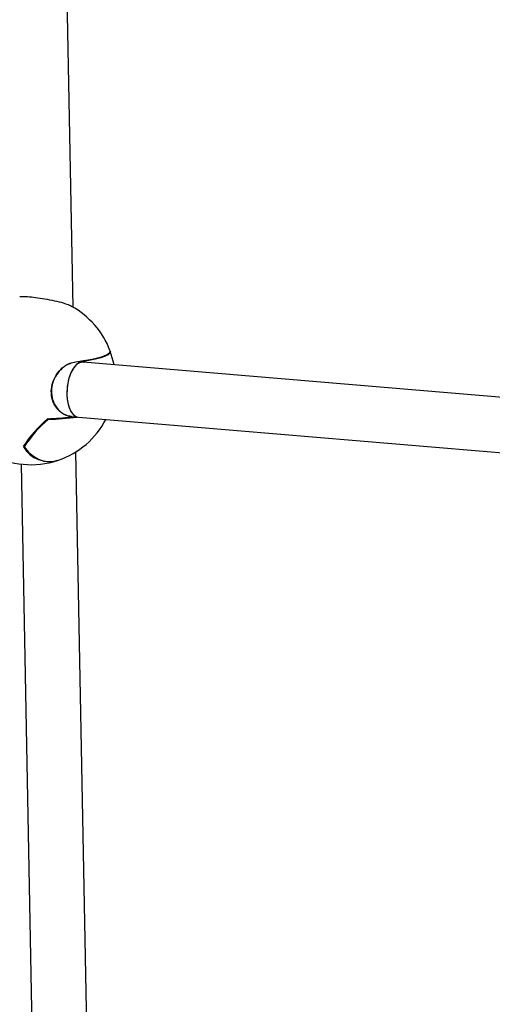
# Model space of a CAD drawing. Units: millimetres. Extents: x 5.6 to 13.9, y 3.9 to 16.6.
# Drawn here: x 8.7 to 8.8, y 10.7 to 11 of the extents above; entities that cross this region are included whole.
import ezdxf

# ---------------------------------------------------------------- set-up
doc = ezdxf.new("R2010")
doc.units = ezdxf.units.MM
doc.styles.add('SLDTEXTSTYLE0', font='TXT', dxfattribs={"width": 0.75})
doc.dimstyles.new('SLDDIMSTYLE4', dxfattribs={"dimtxt": 0.15875, "dimasz": 0.08, "dimexe": 0, "dimexo": 0.0625, "dimgap": 0.0396875, "dimtad": 2, "dimdec": 0, "dimlfac": 100, "dimrnd": 1e-09, "dimzin": 12, "dimdsep": 46, "dimtxsty": 'SLDTEXTSTYLE0', "dimblk1": 'DOT', "dimblk2": 'DOT', "dimsah": 1, "dimcen": 0.09, "dimse1": 1, "dimse2": 1, "dimadec": 0, "dimazin": 3, "dimtfac": 1, "dimtdec": 0, "dimtofl": 0, "dimtmove": 0, "dimatfit": 3, "dimldrblk": 'DOT', "dimfxl": 0, "dimfrac": 2, "dimtolj": 1, "dimtzin": 12, "dimarcsym": 0})

# ---------------------------------------------------------------- blocks, each defined once
blk = doc.blocks.new('_Dot')
at = {"color": 0, "linetype": 'ByBlock', "lineweight": -2}
blk.add_line((-0.5, 0), (-1, 0), dxfattribs=at)
at = {"color": 0, "linetype": 'ByBlock', "const_width": 0.5}
blk.add_lwpolyline([(-0.25, 0, 1), (0.25, 0, 1)], format="xyb", close=True, dxfattribs=at)
blk = doc.blocks.new('_D_7')
at = {"color": 7, "linetype": 'Continuous', "lineweight": 18}
blk.add_line((5.784572296851059, 6.499397309538649), (5.784572296851059, 14.49371132064893), dxfattribs=at)
at = {"color": 7, "linetype": 'Continuous', "lineweight": 18, "xscale": 0.08, "yscale": 0.08}
for p, rotation in [((5.784572296851059, 14.49371132064893, -0.9747700534806056), 90.0000000000004), ((5.784572296851059, 6.499397309538649, -0.9747700534806056), 270.0000000000004)]:
    blk.add_blockref('_Dot', p, dxfattribs=dict(at, rotation=rotation))
at = {"color": 7, "linetype": 'Continuous', "lineweight": 18, "insert": (5.579932816445324, 10.32060639793414), "char_height": 0.15875, "attachment_point": 1, "rotation": 90.00000000000041, "style": 'SLDTEXTSTYLE0'}
blk.add_mtext('799', dxfattribs=at)

msp = doc.modelspace()

# ---------------------------------------------------------------- linework, layer by layer
at = {"color": 7, "linetype": 'Continuous', "lineweight": 25}
for p, q in [((8.67907817126688, 10.94496133818056), (8.673871406607182, 11.21749831139225)), ((8.681986407146322, 10.92897612864586), (8.680496525451062, 10.92910427384299)), ((8.871809097663483, 10.91306958545585), (8.68198201688911, 10.92897650139402)), ((8.671722078298078, 10.91249371292106), (8.671723056211752, 10.91249375768239)), ((8.678631621806815, 10.91320560165078), (8.680628430576634, 10.91303385549519)), ((8.680632820833846, 10.91303348274702), (8.871239631153385, 10.89706122791053)), ((8.665208725519156, 10.90387322411834), (8.664763645023264, 10.9044425099976)), ((8.685094730344298, 10.63003740608857), (8.679881020259453, 10.90293792274265)), ((8.663945951546193, 10.89938640878212), (8.669031409332122, 10.63319898473715))]:
    msp.add_line(p, q, dxfattribs=at)
at = {"color": 7, "linetype": 'Continuous', "lineweight": 25, "flags": 128}
for points in [[(8.67865326079076, 10.94519947510456), (8.678361556253549, 10.94535213484774), (8.677742375670034, 10.94563087133654)], [(8.679915196796287, 10.92914511562398), (8.682146550449172, 10.92945145538376), (8.684144495442037, 10.92979258598294), (8.685878773257647, 10.93016334105999), (8.687323118570696, 10.93055810559601), (8.688455657031437, 10.93097090095318), (8.689259236548764, 10.93139547542012), (8.689721687055554, 10.93182539889297), (8.689836004822133, 10.93225416025813), (8.689804635897378, 10.93237478325759)], [(8.689782760678327, 10.93235135870025), (8.689910528321471, 10.93204930047698), (8.689775886868993, 10.93159998671701), (8.689260709291608, 10.93114984986634), (8.6883735054173, 10.93070632539448), (8.687128930294518, 10.93027673954606), (8.685547542116547, 10.92986818832417), (8.683655462636269, 10.92948742027682), (8.681483945680748, 10.92914072502283)], [(8.69096886608379, 10.92822343152588), (8.690742610977056, 10.92929699967468), (8.689879904129908, 10.932173063342)], [(8.689230943252785, 10.93130767118303), (8.688908975610135, 10.93110571673253), (8.687845555843895, 10.93063499575769), (8.686377675666446, 10.93018309123187), (8.684533461464813, 10.92975866220078), (8.682348250648136, 10.92936984124595), (8.679863914539505, 10.9290240786544)], [(8.681422483384098, 10.92921740409158), (8.683585137005103, 10.9295626842629), (8.685469493711988, 10.92994189815496), (8.687044427244334, 10.93034878182084), (8.688283922468651, 10.93077661425764), (8.689167505102654, 10.93121832842553), (8.689680579914418, 10.93166662798293), (8.689811581180388, 10.93196076375765)], [(8.680583287138411, 10.92911565952183), (8.680590877638965, 10.92910848981847), (8.680600547224532, 10.9291012275952)], [(8.6785907786025, 10.91301634240365), (8.678598487300258, 10.91301566563191), (8.678599378979035, 10.9130157430655)], [(8.66478633182133, 10.90451034068347), (8.664767309707305, 10.90449650560006), (8.664758988509638, 10.90448533293074)], [(8.664837290090997, 10.90435646545385), (8.666123987394931, 10.90285622987448), (8.667523285880872, 10.90166311773906), (8.669013993425164, 10.90079519851607), (8.67057353353041, 10.90026561668592), (8.672178287242472, 10.90008239267007), (8.673803950855278, 10.90024830136327), (8.674810826304064, 10.90052536374528)]]:
    msp.add_lwpolyline(points, dxfattribs=at)
at = {"color": 7, "linetype": 'Continuous', "lineweight": 25}
for centre, radius, start, end in [((8.66688836344196, 10.92370907747278), 0.0245000000000029, 20.71393087995733, 61.30154192598973), ((8.66688836344196, 10.92370907747278), 0.02450000000000074, 193.1714693361029, 288.2446277288616), ((8.69476457026461, 10.88520313945921), 0.03580375025236553, 130.2155762333267, 147.4303228836582), ((8.69464263750789, 10.88533843165308), 0.03557220695912346, 130.2776424012971, 147.4437659647968), ((8.694375928225947, 10.88570759744672), 0.03505834235407323, 130.198088275577, 147.56603506109), ((8.694548155333704, 10.88547666179365), 0.03520202408552589, 130.1980882756786, 147.5660350609413), ((8.665631742025456, 11.03866578350864), 0.1262655451976437, 272.7307399859065, 275.9118361055974), ((8.671807475097301, 10.91241089014171), 0.000100000000000901, 103.1725858189856, 131.606836283844), ((8.665666702245183, 11.03776954636361), 0.1254208660788407, 272.7790445315953, 275.9145805167801), ((8.6660165243607, 11.03256903350749), 0.1201987828190369, 272.7605703824889, 276.4456245494262), ((8.666142288071958, 11.03100523767196), 0.1187767964742178, 272.7435570981489, 276.8079934823573), ((8.66688836344196, 10.92370907747278), 0.02450000000000183, 288.8665987214765, 332.4189699088764), ((8.678588890110895, 10.9131151914624), 0.0001000000000015368, 276.0207530596175, 82.5102696978444), ((8.672170998260125, 10.90897494673117), 0.008855903983570557, 211.4296815065638, 286.4852197077842), ((8.674168335506707, 10.91112433146129), 0.01159176866952605, 215.2817460190567, 236.818439097606), ((8.664845661818973, 10.90443545570699), 9.99999999987903e-05, 150.0811949263234, 181.0944913221263), ((8.664845661818973, 10.90443545570699), 9.999999999880698e-05, 181.0944913221263, 216.6196012856099)]:
    msp.add_arc(centre, radius, start, end, dxfattribs=at)
for ratio, start_param, end_param in [(0.5006166534134077, 0.0005500779396619156, 3.142142731529924), (0.5006166534131864, 6.282635229239793, 7.865695186338428), (0.5006166534131864, 1.582509879158841, 3.141042575650378)]:
    msp.add_ellipse((8.681307418861477, 10.92100499207052), major_axis=(0.0006767932586324578, 0.00797132415542201), ratio=ratio, start_param=start_param, end_param=end_param, dxfattribs=at)
for points, knots in [([(8.677742375670034, 10.94563087133654), (8.677110812081422, 10.94585445476115), (8.675846847841662, 10.94630191794363), (8.673122039896498, 10.94693419704918), (8.670230414968177, 10.94745384966056), (8.667496356859816, 10.94782197605408), (8.665306217175809, 10.94800561370685), (8.663948686860445, 10.94804683686051), (8.663629559690744, 10.94796838117372), (8.6635482794375, 10.94794839886354)], [0, 0, 0, 0, 0.1696184565961682, 0.3394617223138074, 0.5028962015574672, 0.657289396536479, 0.8050368475816243, 0.9503437629059844, 1, 1, 1, 1]), ([(8.678636843089036, 10.91307177389678), (8.677821193456664, 10.91327708383356), (8.676188614529359, 10.91368802581533), (8.674208861429177, 10.91549629994482), (8.672967501154158, 10.91790101275962), (8.672613191621235, 10.92057295730566), (8.673058277886195, 10.92315698238585), (8.674182811074035, 10.92550306715726), (8.675911608615685, 10.92745801303471), (8.677921102325989, 10.92873387664695), (8.679315400411165, 10.92902142055561), (8.679915196796287, 10.92914511562398)], [0, 0, 0, 0, 0.1241446234679072, 0.2484840158918292, 0.3669945477668319, 0.4759839875596908, 0.5789845706135271, 0.6826568364078256, 0.7924875911864759, 0.9107327235130702, 1, 1, 1, 1]), ([(8.679863914539505, 10.9290240786544), (8.679271364941354, 10.92890263227906), (8.677893997958558, 10.92862033316335), (8.6759086898468, 10.9273664379627), (8.674200125080954, 10.92544445505854), (8.673088322646324, 10.92313723484933), (8.672647988604012, 10.92059526626809), (8.672998105569063, 10.91796631846221), (8.674225116049303, 10.91560038006836), (8.676181350568324, 10.91382142628536), (8.677793876811055, 10.91341676813023), (8.6785996764797, 10.91321455535461)], [0, 0, 0, 0, 0.08932923322324565, 0.2076436079347029, 0.3174959855421934, 0.4211341317853923, 0.5240569936662566, 0.6329574223608125, 0.7514185490027402, 0.8757807187649489, 1, 1, 1, 1]), ([(8.681483945680748, 10.92914072502283), (8.681740766574082, 10.92910424769207), (8.682043847798097, 10.92906119981574), (8.682331226678464, 10.92895914070406), (8.682375090306376, 10.92894356307047)], [0, 0, 0, 0, 0.8473665571553572, 0.9999999999999999, 0.9999999999999999, 0.9999999999999999, 0.9999999999999999]), ([(8.671694118233617, 10.91249712426684), (8.67169792992321, 10.91249572765389), (8.67170337098186, 10.9124937340359), (8.671721365455557, 10.91249325707267), (8.671735867935118, 10.9124948705803), (8.671747665368049, 10.91249618313158)], [0, 0, 0, 0, 0.3037887039292542, 0.4336481538836304, 1, 1, 1, 1])]:
    msp.add_open_spline(points, degree=3, knots=knots, dxfattribs=at)

# ---------------------------------------------------------------- dimensions: what is measured, and where the dimension line sits
at = {"color": 7, "linetype": 'Continuous', "lineweight": 18}
dim = msp.add_linear_dim(base=(5.784572296851061, 6.499397309538649), p1=(8.737126295201838, 14.49371132064893), p2=(10.00270778013477, 6.499397309538649), angle=90.0000000000002, dimstyle='SLDDIMSTYLE4', dxfattribs=at)
dim.commit()
dim.dimension.update_dxf_attribs({"geometry": '_D_7', "text_midpoint": (5.784572296851061, 10.49655431509379), "dimtype": 160})

doc.saveas('drawing.dxf')
